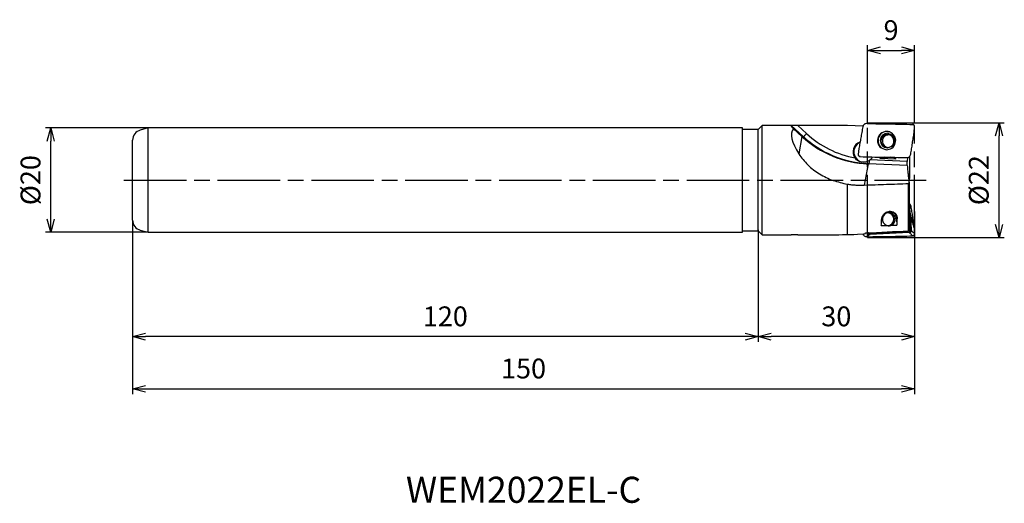
# Model space of a CAD drawing. Extents: x -172 to 17, y -62 to 31.
import ezdxf
from ezdxf.enums import TextEntityAlignment as Align

# ---------------------------------------------------------------- set-up
doc = ezdxf.new("R2010")
doc.units = 0
doc.linetypes.add('AM_ISO08W050', pattern=[18, 12, -1.5, 3, -1.5])
doc.linetypes.add('AM_ISO09W050', pattern=[22.5, 12, -1.5, 3, -1.5, 3, -1.5])
doc.layers.get('0').update_dxf_attribs({"linetype": 'CONTINUOUS'})
doc.layers.get('DEFPOINTS').update_dxf_attribs({"linetype": 'CONTINUOUS'})
for name, color, linetype in [('AM_0', 7, 'CONTINUOUS'), ('AM_11', 3, 'AM_ISO09W050'), ('AM_5', 3, 'CONTINUOUS'), ('AM_6', 2, 'CONTINUOUS'), ('AM_7', 4, 'AM_ISO08W050')]:
    doc.layers.add(name, color=color, linetype=linetype)
doc.styles.get("Standard").update_dxf_attribs({"font": 'simplex.shx', "bigfont": 'EXTFONT.SHX'})
doc.dimstyles.new('AM_JIS$0', dxfattribs={"dimtxt": 3.8, "dimasz": 2.5, "dimexe": 1, "dimexo": 0, "dimgap": 1.5, "dimtad": 3, "dimzin": 1, "dimtxsty": 'STANDARD', "dimblk": 'OPEN30', "dimcen": 0, "dimclrd": 3, "dimclre": 3, "dimclrt": 2, "dimaunit": 1, "dimazin": 3, "dimtp": 0.1, "dimtm": 0.1, "dimtfac": 0.71, "dimtmove": 0, "dimatfit": 3})

# ---------------------------------------------------------------- blocks, each defined once
blk = doc.blocks.new('_OPEN30')
at = {"color": 0}
for p, q in [((-1, 0.268), (0, 0)), ((0, 0), (-1, -0.268)), ((0, 0), (-1, 0))]:
    blk.add_line(p, q, dxfattribs=at)
blk = doc.blocks.new('*D5')
at = {"layer": 'AM_5', "color": 3}
for p, q in [((0, -6), (0, -31)), ((-30, -9.5), (-30, -31)), ((-2.5, -30), (-27.5, -30))]:
    blk.add_line(p, q, dxfattribs=at)
at = {"layer": 'DEFPOINTS', "color": 0}
for p in [(0, -6), (-30, -9.5), (-30, -30)]:
    blk.add_point(p, dxfattribs=at)
at = {"layer": 'AM_5', "color": 3, "xscale": 2.5, "yscale": 2.5, "zscale": 2.5, "rotation": 180}
blk.add_blockref('_OPEN30', (-30, -30), dxfattribs=at)
at = {"layer": 'AM_5', "color": 3, "xscale": 2.5, "yscale": 2.5, "zscale": 2.5}
blk.add_blockref('_OPEN30', (0, -30), dxfattribs=at)
at = {"layer": 'AM_5', "color": 2, "insert": (-15, -26.6), "char_height": 3.8, "attachment_point": 5}
blk.add_mtext('30', dxfattribs=at)
blk = doc.blocks.new('*D6')
at = {"layer": 'AM_5', "color": 3}
for p, q in [((-150, -7.66), (-150, -31)), ((-30, -9.5), (-30, -31)), ((-32.5, -30), (-147.5, -30))]:
    blk.add_line(p, q, dxfattribs=at)
at = {"layer": 'DEFPOINTS', "color": 0}
for p in [(-150, -7.66), (-30, -9.5), (-150, -30)]:
    blk.add_point(p, dxfattribs=at)
at = {"layer": 'AM_5', "color": 3, "xscale": 2.5, "yscale": 2.5, "zscale": 2.5, "rotation": 180}
blk.add_blockref('_OPEN30', (-150, -30), dxfattribs=at)
at = {"layer": 'AM_5', "color": 3, "xscale": 2.5, "yscale": 2.5, "zscale": 2.5}
blk.add_blockref('_OPEN30', (-30, -30), dxfattribs=at)
at = {"layer": 'AM_5', "color": 2, "insert": (-90, -26.6), "char_height": 3.8, "attachment_point": 5}
blk.add_mtext('120', dxfattribs=at)
blk = doc.blocks.new('*D7')
at = {"layer": 'AM_5', "color": 3}
for p, q in [((-150, -7.66), (-150, -41)), ((0, -16), (0, -41)), ((-147.5, -40), (-2.5, -40))]:
    blk.add_line(p, q, dxfattribs=at)
at = {"layer": 'DEFPOINTS', "color": 0}
for p in [(-150, -7.66), (0, -16), (0, -40)]:
    blk.add_point(p, dxfattribs=at)
at = {"layer": 'AM_5', "color": 3, "xscale": 2.5, "yscale": 2.5, "zscale": 2.5, "rotation": 180}
blk.add_blockref('_OPEN30', (-150, -40), dxfattribs=at)
at = {"layer": 'AM_5', "color": 3, "xscale": 2.5, "yscale": 2.5, "zscale": 2.5}
blk.add_blockref('_OPEN30', (0, -40), dxfattribs=at)
at = {"layer": 'AM_5', "color": 2, "insert": (-75, -36.6), "char_height": 3.8, "attachment_point": 5}
blk.add_mtext('150', dxfattribs=at)
blk = doc.blocks.new('*D8')
at = {"layer": 'AM_5', "color": 3}
for p, q in [((0, 11), (17.22, 11)), ((16.22, -8.5), (16.22, 8.5)), ((0, -11), (17.22, -11))]:
    blk.add_line(p, q, dxfattribs=at)
at = {"layer": 'DEFPOINTS', "color": 0}
for p in [(0, 11), (16.22, 11), (0, -11)]:
    blk.add_point(p, dxfattribs=at)
at = {"layer": 'AM_5', "color": 3, "xscale": 2.5, "yscale": 2.5, "zscale": 2.5}
for p, rotation in [((16.22, 11), 90), ((16.22, -11), 270)]:
    blk.add_blockref('_OPEN30', p, dxfattribs=dict(at, rotation=rotation))
at = {"layer": 'AM_5', "color": 2, "insert": (12.82, 0), "char_height": 3.8, "attachment_point": 5, "rotation": 90}
blk.add_mtext('%%c22', dxfattribs=at)
blk = doc.blocks.new('*D9')
at = {"layer": 'AM_5', "color": 3}
for p, q in [((-147, 10), (-166.69, 10)), ((-165.69, -7.5), (-165.69, 7.5)), ((-147, -10), (-166.69, -10))]:
    blk.add_line(p, q, dxfattribs=at)
at = {"layer": 'DEFPOINTS', "color": 0}
for p in [(-165.69, 10), (-147, 10), (-147, -10)]:
    blk.add_point(p, dxfattribs=at)
at = {"layer": 'AM_5', "color": 3, "xscale": 2.5, "yscale": 2.5, "zscale": 2.5}
for p, rotation in [((-165.69, 10), 90), ((-165.69, -10), 270)]:
    blk.add_blockref('_OPEN30', p, dxfattribs=dict(at, rotation=rotation))
at = {"layer": 'AM_5', "color": 2, "insert": (-169.09, 0), "char_height": 3.8, "attachment_point": 5, "rotation": 90}
blk.add_mtext('%%c20', dxfattribs=at)
blk = doc.blocks.new('*D10')
at = {"layer": 'AM_5', "color": 3}
for p, q in [((-9, 11), (-9, 25.86)), ((-6.5, 24.86), (-2.5, 24.86)), ((0, 11), (0, 25.86))]:
    blk.add_line(p, q, dxfattribs=at)
at = {"layer": 'DEFPOINTS', "color": 0}
for p in [(0, 24.86), (-9, 11), (0, 11)]:
    blk.add_point(p, dxfattribs=at)
at = {"layer": 'AM_5', "color": 3, "xscale": 2.5, "yscale": 2.5, "zscale": 2.5, "rotation": 180}
blk.add_blockref('_OPEN30', (-9, 24.86), dxfattribs=at)
at = {"layer": 'AM_5', "color": 3, "xscale": 2.5, "yscale": 2.5, "zscale": 2.5}
blk.add_blockref('_OPEN30', (0, 24.86), dxfattribs=at)
at = {"layer": 'AM_5', "color": 2, "insert": (-4.5, 28.26), "char_height": 3.8, "attachment_point": 5}
blk.add_mtext('9', dxfattribs=at)

msp = doc.modelspace()

# ---------------------------------------------------------------- linework, layer by layer
at = {"layer": 'AM_0'}
for p, q in [((-147, 10), (-148.52, 9.59)), ((-33, 10), (-147, 10)), ((-147, -10), (-147, 10)), ((-33, -10), (-33, 10)), ((-30, 9.7), (-33, 9.7)), ((-29.2, 10.5), (-30, 9.7)), ((-30, -9.7), (-30, 9.7)), ((-29.2, -10.5), (-29.2, 10.5)), ((-23.69, 10.5), (-29.2, 10.5)), ((-23.68, 10.5), (-21.33, 8.34)), ((-21.6, 8.36), (-23.24, 9.83)), ((-20.73, 8.93), (-22.4, 10.46)), ((-9.89, 10.32), (-12.86, 10.5)), ((-0.37, 10.68), (-0.21, 10.64)), ((-0.08, 9.14), (0, 10.26)), ((-150, -7.66), (-150, 7.66)), ((-21.6, 8.36), (-22.2, 5.03)), ((-21.33, 8.34), (-21.6, 8.36)), ((-10.67, 6.05), (-10.78, 4.93)), ((-10.43, 4.51), (-10.58, 4.55)), ((-1.39, 3.59), (-8.51, 3.9)), ((-6.61, 4.13), (-6.59, 4.42)), ((-6.57, 4.2), (-6.61, 4.13)), ((-3.62, 4), (-6.61, 4.13)), ((-6.57, 4.2), (-6.57, 4.42)), ((-3.6, 4.38), (-3.62, 4)), ((-1.34, 4.34), (-1.39, 3.59)), ((-0.98, 4.52), (-0.98, 0.53)), ((-8.91, 3.12), (-9.64, -0.94)), ((-1.32, 2.79), (-8.91, 3.12)), ((-0.98, 0.53), (-1.04, 0)), ((-12.86, -10.5), (-12.86, -0.77)), ((-0.98, -0.53), (-1.16, -0.65)), ((-1.16, -9.71), (-1.16, -0.65)), ((-0.98, -9.49), (-0.98, -0.53)), ((-0.97, -5.26), (-0.98, -5.23)), ((-0.97, -5.26), (-0.98, -5.26)), ((-0.91, -5.49), (-0.98, -5.49)), ((-0.91, -5.49), (-0.91, -5.46)), ((-0.76, -6.61), (-0.91, -5.49)), ((-3.44, -7.42), (-3.31, -7.41)), ((-3.44, -7.42), (-3.38, -8.62)), ((-0.98, -6.41), (-0.95, -6.62)), ((-0.76, -6.61), (-0.95, -6.62)), ((-0.95, -6.62), (-0.82, -9.63)), ((-0.73, -6.75), (-0.76, -6.61)), ((-0.61, -9.62), (-0.73, -6.75)), ((-0.08, -9.14), (0, -10.26)), ((-148.52, -9.59), (-147, -10)), ((-147, -10), (-33, -10)), ((-33, -9.7), (-30, -9.7)), ((-30, -9.7), (-29.2, -10.5)), ((-29.2, -10.5), (-23.69, -10.5)), ((-10.95, -10.38), (-9.75, -10.31)), ((-9.19, -10.1), (-9.18, -10.12)), ((-9.18, -10.12), (-9.16, -10.1)), ((-8.88, -10.33), (-8.77, -10.14)), ((-8.55, -10.39), (-8.52, -10.39)), ((-1.03, -10.06), (-8.52, -10.39)), ((-8.52, -10.39), (-8.52, -10.35)), ((-8.52, -10.35), (-8.52, -10.39)), ((-8.51, -10.18), (-1.02, -9.85)), ((-0.98, -9.49), (-1.16, -9.71)), ((-1.03, -10.06), (-1.02, -9.85)), ((-1.03, -10.06), (-0.98, -10.06)), ((-0.8, -10.01), (-0.91, -9.81)), ((-0.64, -9.83), (-0.84, -9.73)), ((-0.61, -9.62), (-0.82, -9.63)), ((-0.61, -9.72), (-0.82, -9.68)), ((-0.61, -9.65), (-0.61, -9.62))]:
    msp.add_line(p, q, dxfattribs=at)
for centre, radius, start, end in [((-148, 7.66), 2, 105, 180), ((-7.86, 23.09), 19.97, 227.5871, 265.9074), ((-7.8, 23.09), 19.18, 227.5871, 259.1914), ((-5.25, 7.59), 1.75, 90.3229, 264.6676), ((-5.18, 7.59), 1.4, 88.5442, 267.5), ((-5.12, 7.58), 1.4, 90.1227, 265.7578), ((-5.21, 7.5), 1.25, 87.5, 267.5), ((-4.93, 7.48), 1.25, 109.0718, 261.2284), ((-5.18, 7.58), 1.4, 87.5, 88.5441), ((-5.21, 7.5), 1.25, 0, 87.5), ((-5.18, 7.58), 1.4, 86.7227, 87.4999), ((-9.8, 5.43), 2, 108.7883, 216.8647), ((-9.64, 5.42), 2, 114.1708, 264.269), ((-5.21, 7.5), 1.25, 267.5, 0), ((-5.18, 7.59), 1.4, 267.5001, 268.6097), ((-9.8, 5.43), 2, 310.1504, 330.3154), ((-7.86, 23.09), 20, 265.9074, 267.5), ((-4.93, -7.48), 1.25, 92.5, 250.9282), ((-5.21, -7.5), 1.25, 0, 86.1502), ((-5.21, -7.5), 1.25, 278.4835, 0), ((-4.93, -7.48), 1.25, 291.9435, 92.5), ((-4.93, -7.48), 1.5, 2.5, 87.6475), ((-148, -7.66), 2, 180, 255), ((-1.03, -9.62), 0.229, 272.5, 303.0524), ((-1.02, -9.64), 0.203, 303.0523, 335.6751), ((-1.05, -9.63), 0.233, 335.6752, 348.5695), ((-1.02, -9.64), 0.203, 348.5693, 2.4999)]:
    msp.add_arc(centre, radius, start, end, dxfattribs=at)
for centre, major_axis, ratio, start_param, end_param in [((-10.96, 0), (-12.28, 9.83), 0.301363, 6.280962, 6.993856), ((-12.2, 0), (-11.52, 10.49), 0.034011, 6.244314, 6.604026), ((-11.4, 0), (133.54, 0.04), 0.078626, 1.581707, 1.653184), ((-8.45, 23.12), (-12.6, 15.77), 0.978944, 1.736122, 2.434255), ((-20.79, 8.93), (0.541, 0.589), 0.060098, 3.181555, 4.764437), ((-5.18, 7.56), (0.08, 1.42), 0.989164, 6.27574, 6.281269), ((-8.7, 3.91), (0.035, 0.799), 0.078459, 3.141594, 4.579749), ((-5.08, 4.14), (-1.5, 0.04), 0.190221, 5.220988, 6.206342), ((-5.08, 4.14), (-1.5, 0.04), 0.190221, 3.356853, 4.371968), ((-7.17, 0.03), (-0.45, 10.15), 0.078626, 3.676145, 3.867153), ((-4.15, 0.03), (-0.44, 9.97), 0.078626, 3.659576, 3.866231), ((-94.64, 0.05), (-197.21, 0.06), 0.049425, 2.034861, 2.04074), ((-94.52, 0.04), (-197.05, 0.05), 0.049405, 2.045457, 2.051627), ((-11.4, 0), (53.88, 1.45), 0.192808, 4.501762, 4.715613), ((-11.19, 0.08), (-1.5, 10.39), 0.274199, 3.118981, 3.233293), ((-10.89, 0.08), (-1.38, 10.38), 0.077717, 3.249802, 3.31893), ((-207.62, 0.06), (-285.04, 0.08), 0.049409, 2.339824, 2.380859)]:
    msp.add_ellipse(centre, major_axis=major_axis, ratio=ratio, start_param=start_param, end_param=end_param, dxfattribs=at)
for points, knots in [([(-22.4, 10.46), (-22.53, 10.46), (-22.79, 10.46), (-23.16, 10.47), (-23.45, 10.48), (-23.62, 10.49), (-23.68, 10.5)], [0, 0, 0, 0, 0.398554, 0.781512, 1.10963, 1.281297, 1.281297, 1.281297, 1.281297]), ([(-9.93, 10.2), (-9.99, 9.86), (-10.11, 9.16), (-10.3, 8.13), (-10.49, 7.09), (-10.61, 6.4), (-10.67, 6.05)], [0, 0, 0, 0, 1.054469, 2.109035, 3.163669, 4.218373, 4.218373, 4.218373, 4.218373]), ([(-9.09, 10.86), (-9.19, 10.86), (-9.39, 10.84), (-9.64, 10.7), (-9.84, 10.48), (-9.9, 10.29), (-9.93, 10.2)], [0, 0, 0, 0, 0.287688, 0.576463, 0.864602, 1.150994, 1.150994, 1.150994, 1.150994]), ([(-9.09, 10.86), (-8.36, 10.84), (-6.91, 10.8), (-4.73, 10.78), (-2.55, 10.75), (-1.1, 10.7), (-0.37, 10.68)], [0, 0, 0, 0, 2.194465, 4.360434, 6.530448, 8.730814, 8.730814, 8.730814, 8.730814]), ([(-0.21, 10.64), (-0.23, 10.65), (-0.25, 10.66), (-0.29, 10.67), (-0.33, 10.68), (-0.35, 10.68), (-0.36, 10.68)], [0, 0, 0, 0, 0.0391503, 0.0783056, 0.117447, 0.1565888, 0.1565888, 0.1565888, 0.1565888]), ([(0, 10.26), (0, 10.3), (0, 10.38), (-0.04, 10.49), (-0.11, 10.58), (-0.18, 10.62), (-0.21, 10.64)], [0, 0, 0, 0, 0.1144722, 0.2294942, 0.3449267, 0.4605231, 0.4605231, 0.4605231, 0.4605231]), ([(-5.28, 9.34), (-5.74, 9.25), (-6.66, 9.06), (-7.29, 7.68), (-6.79, 6.23), (-5.89, 5.97), (-5.43, 5.84)], [0, 0, 0, 0, 1.331082, 2.672317, 4.009167, 5.350915, 5.350915, 5.350915, 5.350915]), ([(-5.43, 5.84), (-5.04, 5.9), (-4.26, 6.02), (-3.56, 7.06), (-3.6, 8.3), (-4.18, 8.83), (-4.47, 9.1)], [0, 0, 0, 0, 1.139622, 2.274987, 3.41196, 4.549796, 4.549796, 4.549796, 4.549796]), ([(-5.34, 8.67), (-5.32, 8.67), (-5.27, 8.69), (-5.19, 8.71), (-5.11, 8.73), (-5.05, 8.73), (-5.02, 8.73)], [0, 0, 0, 0, 0.0760271, 0.155765, 0.2392581, 0.3260984, 0.3260984, 0.3260984, 0.3260984]), ([(-4.47, 9.1), (-4.53, 9.13), (-4.66, 9.2), (-4.86, 9.27), (-5.07, 9.32), (-5.21, 9.34), (-5.28, 9.34)], [0, 0, 0, 0, 0.2140455, 0.427417, 0.6402721, 0.8529863, 0.8529863, 0.8529863, 0.8529863]), ([(-5.1, 8.98), (-4.74, 8.87), (-4.04, 8.66), (-3.65, 7.52), (-4.13, 6.42), (-4.86, 6.26), (-5.22, 6.19)], [0, 0, 0, 0, 1.052043, 2.111984, 3.171953, 4.223995, 4.223995, 4.223995, 4.223995]), ([(-0.72, 4.98), (-0.67, 5.33), (-0.56, 6.02), (-0.4, 7.06), (-0.24, 8.1), (-0.13, 8.79), (-0.08, 9.14)], [0, 0, 0, 0, 1.05121, 2.102506, 3.153883, 4.205375, 4.205375, 4.205375, 4.205375]), ([(-22.2, 5.03), (-21.66, 4.3), (-20.55, 2.8), (-18.26, 1.12), (-15.67, -0.14), (-13.8, -0.56), (-12.86, -0.77)], [0, 0, 0, 0, 2.723357, 5.566019, 8.432032, 11.300126, 11.300126, 11.300126, 11.300126]), ([(-9.91, 3.43), (-10.05, 3.45), (-10.35, 3.48), (-10.75, 3.65), (-11.12, 3.89), (-11.3, 4.12), (-11.4, 4.23)], [0, 0, 0, 0, 0.443509, 0.875275, 1.305455, 1.746523, 1.746523, 1.746523, 1.746523]), ([(-10.78, 4.93), (-10.78, 4.89), (-10.79, 4.81), (-10.75, 4.7), (-10.68, 4.61), (-10.61, 4.57), (-10.58, 4.55)], [0, 0, 0, 0, 0.1142318, 0.2282963, 0.342512, 0.4571669, 0.4571669, 0.4571669, 0.4571669]), ([(-10.58, 4.55), (-10.57, 4.54), (-10.54, 4.53), (-10.5, 4.52), (-10.47, 4.51), (-10.44, 4.51), (-10.43, 4.51)], [0, 0, 0, 0, 0.0391574, 0.0783041, 0.1174437, 0.1565931, 0.1565931, 0.1565931, 0.1565931]), ([(-10.43, 4.51), (-9.68, 4.49), (-8.2, 4.44), (-5.98, 4.41), (-3.76, 4.39), (-2.28, 4.34), (-1.54, 4.32)], [0, 0, 0, 0, 2.22487, 4.445005, 6.664079, 8.888903, 8.888903, 8.888903, 8.888903]), ([(-8.64, 3.8), (-8.74, 3.74), (-8.92, 3.62), (-9.24, 3.5), (-9.57, 3.43), (-9.79, 3.43), (-9.91, 3.43)], [0, 0, 0, 0, 0.336489, 0.67082, 1.005472, 1.342484, 1.342484, 1.342484, 1.342484]), ([(-8.51, 3.9), (-8.52, 3.89), (-8.54, 3.88), (-8.58, 3.85), (-8.61, 3.83), (-8.63, 3.81), (-8.64, 3.8)], [0, 0, 0, 0, 0.0403027, 0.0805772, 0.1208982, 0.1612281, 0.1612281, 0.1612281, 0.1612281]), ([(-1.54, 4.32), (-1.44, 4.33), (-1.25, 4.34), (-0.99, 4.48), (-0.8, 4.7), (-0.75, 4.89), (-0.72, 4.98)], [0, 0, 0, 0, 0.288183, 0.574699, 0.859581, 1.143904, 1.143904, 1.143904, 1.143904]), ([(-1.42, 2.79), (-1.42, 2.81), (-1.43, 2.89), (-1.42, 3.05), (-1.41, 3.3), (-1.4, 3.49), (-1.39, 3.59)], [0, 0, 0, 0, 0.0611031, 0.2341093, 0.493885, 0.8006817, 0.8006817, 0.8006817, 0.8006817]), ([(-0.98, -0.53), (-1.01, -0.25), (-1.08, 0.3), (-1.17, 1.13), (-1.26, 1.96), (-1.3, 2.51), (-1.32, 2.79)], [0, 0, 0, 0, 0.834345, 1.66808, 2.500888, 3.332358, 3.332358, 3.332358, 3.332358]), ([(-12.86, -0.77), (-12.6, -0.81), (-12.06, -0.88), (-11.26, -0.94), (-10.45, -0.96), (-9.91, -0.95), (-9.64, -0.94)], [0, 0, 0, 0, 0.807632, 1.615419, 2.423392, 3.231562, 3.231562, 3.231562, 3.231562]), ([(-9.64, -0.94), (-8.93, -0.92), (-7.52, -0.87), (-5.4, -0.8), (-3.28, -0.72), (-1.87, -0.67), (-1.16, -0.65)], [0, 0, 0, 0, 2.120837, 4.241653, 6.362446, 8.483217, 8.483217, 8.483217, 8.483217]), ([(-0.98, -4.52), (-0.94, -4.55), (-0.88, -4.61), (-0.81, -4.73), (-0.75, -4.85), (-0.73, -4.94), (-0.72, -4.98)], [0, 0, 0, 0, 0.1346175, 0.2689973, 0.4032907, 0.5375976, 0.5375976, 0.5375976, 0.5375976]), ([(-0.91, -5.46), (-0.92, -5.44), (-0.92, -5.41), (-0.93, -5.36), (-0.95, -5.31), (-0.96, -5.27), (-0.97, -5.26)], [0, 0, 0, 0, 0.0521812, 0.1044, 0.1565985, 0.2088399, 0.2088399, 0.2088399, 0.2088399]), ([(-0.72, -4.98), (-0.74, -5.02), (-0.77, -5.1), (-0.82, -5.22), (-0.86, -5.34), (-0.9, -5.42), (-0.91, -5.46)], [0, 0, 0, 0, 0.1285921, 0.2571842, 0.385748, 0.5143429, 0.5143429, 0.5143429, 0.5143429]), ([(-0.72, -4.98), (-0.67, -5.33), (-0.56, -6.02), (-0.4, -7.06), (-0.24, -8.1), (-0.13, -8.79), (-0.08, -9.14)], [0, 0, 0, 0, 1.05121, 2.102505, 3.153882, 4.205373, 4.205373, 4.205373, 4.205373]), ([(-6.3, -7.54), (-6.28, -7.38), (-6.23, -7.03), (-5.93, -6.53), (-5.44, -6.1), (-4.99, -6.02), (-4.76, -5.98)], [0, 0, 0, 0, 0.497484, 1.060936, 1.700184, 2.394246, 2.394246, 2.394246, 2.394246]), ([(-4.76, -5.98), (-4.53, -6), (-4.1, -6.03), (-3.6, -6.43), (-3.33, -6.91), (-3.31, -7.25), (-3.31, -7.41)], [0, 0, 0, 0, 0.673953, 1.279251, 1.810481, 2.290842, 2.290842, 2.290842, 2.290842]), ([(-0.08, -9.14), (-0.14, -8.94), (-0.24, -8.54), (-0.41, -7.94), (-0.57, -7.35), (-0.68, -6.95), (-0.73, -6.75)], [0, 0, 0, 0, 0.618628, 1.237229, 1.855859, 2.47446, 2.47446, 2.47446, 2.47446]), ([(-5.34, -8.67), (-5.31, -8.68), (-5.24, -8.7), (-5.13, -8.72), (-5.01, -8.74), (-4.93, -8.73), (-4.89, -8.73)], [0, 0, 0, 0, 0.1052722, 0.2175904, 0.3364552, 0.4598558, 0.4598558, 0.4598558, 0.4598558]), ([(-4.89, -8.73), (-4.85, -8.73), (-4.78, -8.73), (-4.67, -8.71), (-4.56, -8.68), (-4.5, -8.66), (-4.46, -8.64)], [0, 0, 0, 0, 0.1129703, 0.2241057, 0.3315916, 0.4346312, 0.4346312, 0.4346312, 0.4346312]), ([(-22.4, -10.46), (-22.53, -10.46), (-22.79, -10.46), (-23.16, -10.47), (-23.45, -10.48), (-23.62, -10.49), (-23.68, -10.5)], [0, 0, 0, 0, 0.398554, 0.781512, 1.10963, 1.281297, 1.281297, 1.281297, 1.281297]), ([(-9.09, -10.86), (-9.18, -10.86), (-9.35, -10.85), (-9.59, -10.73), (-9.79, -10.56), (-9.86, -10.4), (-9.9, -10.32)], [0, 0, 0, 0, 0.257635, 0.516311, 0.774731, 1.031931, 1.031931, 1.031931, 1.031931]), ([(-9.18, -10.12), (-9.16, -10.14), (-9.12, -10.19), (-9.04, -10.24), (-8.97, -10.29), (-8.91, -10.32), (-8.88, -10.33)], [0, 0, 0, 0, 0.0923917, 0.1847926, 0.2771887, 0.3695674, 0.3695674, 0.3695674, 0.3695674]), ([(-8.55, -10.39), (-8.59, -10.43), (-8.68, -10.51), (-8.82, -10.63), (-8.96, -10.74), (-9.05, -10.82), (-9.09, -10.86)], [0, 0, 0, 0, 0.1811894, 0.3623987, 0.5435881, 0.7247774, 0.7247774, 0.7247774, 0.7247774]), ([(-9.09, -10.86), (-8.36, -10.84), (-6.91, -10.8), (-4.73, -10.78), (-2.55, -10.75), (-1.1, -10.7), (-0.37, -10.68)], [0, 0, 0, 0, 2.194465, 4.360434, 6.530448, 8.730814, 8.730814, 8.730814, 8.730814]), ([(-8.88, -10.33), (-8.86, -10.34), (-8.8, -10.36), (-8.72, -10.38), (-8.63, -10.39), (-8.58, -10.39), (-8.55, -10.39)], [0, 0, 0, 0, 0.0854674, 0.170963, 0.2564693, 0.3419798, 0.3419798, 0.3419798, 0.3419798]), ([(-8.77, -10.14), (-8.77, -10.13), (-8.79, -10.13), (-8.81, -10.12), (-8.84, -10.1), (-8.85, -10.09), (-8.86, -10.09)], [0, 0, 0, 0, 0.0270599, 0.0541051, 0.0811679, 0.1082159, 0.1082159, 0.1082159, 0.1082159]), ([(-8.77, -10.14), (-8.75, -10.14), (-8.7, -10.16), (-8.64, -10.17), (-8.58, -10.18), (-8.54, -10.18), (-8.51, -10.18)], [0, 0, 0, 0, 0.0640796, 0.128147, 0.1922025, 0.2562534, 0.2562534, 0.2562534, 0.2562534]), ([(-8.51, -10.18), (-8.51, -10.19), (-8.52, -10.22), (-8.52, -10.27), (-8.52, -10.31), (-8.52, -10.34), (-8.52, -10.35)], [0, 0, 0, 0, 0.043589, 0.0871781, 0.1307976, 0.174417, 0.174417, 0.174417, 0.174417]), ([(-0.98, -10.06), (-0.97, -10.06), (-0.94, -10.06), (-0.89, -10.05), (-0.84, -10.03), (-0.81, -10.02), (-0.8, -10.01)], [0, 0, 0, 0, 0.0484162, 0.0968857, 0.1454403, 0.1941265, 0.1941265, 0.1941265, 0.1941265]), ([(-0.36, -10.68), (-0.42, -10.63), (-0.52, -10.52), (-0.67, -10.37), (-0.83, -10.21), (-0.93, -10.11), (-0.98, -10.06)], [0, 0, 0, 0, 0.2191259, 0.4382733, 0.6574154, 0.8765412, 0.8765412, 0.8765412, 0.8765412]), ([(-0.8, -10.01), (-0.78, -10), (-0.75, -9.98), (-0.7, -9.93), (-0.66, -9.88), (-0.64, -9.84), (-0.64, -9.83)], [0, 0, 0, 0, 0.0621812, 0.1245461, 0.1870661, 0.2496759, 0.2496759, 0.2496759, 0.2496759]), ([(-0.64, -9.83), (-0.63, -9.82), (-0.63, -9.8), (-0.62, -9.78), (-0.61, -9.75), (-0.61, -9.73), (-0.61, -9.72)], [0, 0, 0, 0, 0.0264747, 0.0528254, 0.0791493, 0.1056054, 0.1056054, 0.1056054, 0.1056054]), ([(-0.61, -9.72), (-0.61, -9.72), (-0.61, -9.71), (-0.61, -9.69), (-0.61, -9.67), (-0.61, -9.66), (-0.61, -9.65)], [0, 0, 0, 0, 0.01718755, 0.03432594, 0.05147695, 0.06864067, 0.06864067, 0.06864067, 0.06864067]), ([(-0.61, -9.65), (-0.56, -9.71), (-0.46, -9.81), (-0.3, -9.96), (-0.15, -10.11), (-0.05, -10.21), (0, -10.26)], [0, 0, 0, 0, 0.2149557, 0.4298898, 0.6448239, 0.8597796, 0.8597796, 0.8597796, 0.8597796]), ([(-0.21, -10.64), (-0.23, -10.65), (-0.25, -10.66), (-0.29, -10.67), (-0.33, -10.68), (-0.35, -10.68), (-0.36, -10.68)], [0, 0, 0, 0, 0.0391503, 0.0783056, 0.117447, 0.1565888, 0.1565888, 0.1565888, 0.1565888]), ([(0, -10.26), (0, -10.3), (0, -10.38), (-0.04, -10.49), (-0.11, -10.58), (-0.18, -10.62), (-0.21, -10.64)], [0, 0, 0, 0, 0.1144722, 0.2294942, 0.3449267, 0.4605231, 0.4605231, 0.4605231, 0.4605231])]:
    msp.add_open_spline(points, degree=3, knots=knots, dxfattribs=at)
at = {"layer": 'AM_11'}
for p, q in [((-9, -11), (-9, 11)), ((-9, 11), (0, 11)), ((0, -11), (0, 11)), ((-9, -11), (0, -11))]:
    msp.add_line(p, q, dxfattribs=at)
at = {"layer": 'AM_7'}
msp.add_line((-151.69, 0), (2.22, 0), dxfattribs=at)

# ---------------------------------------------------------------- texts
at = {"layer": 'AM_6'}
msp.add_text('WEM2022EL-C', height=5, dxfattribs=at).set_placement((-75, -60), align=Align.MIDDLE)

# ---------------------------------------------------------------- dimensions: what is measured, and where the dimension line sits
at = {"layer": 'AM_5'}
for base, p1, p2, angle, picture, middle in [((0, 24.86), (-9, 11), (0, 11), 180, '*D10', (-4.5, 28.26)), ((-30, -30), (0, -6), (-30, -9.5), 0, '*D5', (-15, -26.6)), ((-150, -30), (-30, -9.5), (-150, -7.66), 0, '*D6', (-90, -26.6)), ((0, -40), (-150, -7.66), (0, -16), 0, '*D7', (-75, -36.6))]:
    dim = msp.add_linear_dim(base=base, p1=p1, p2=p2, angle=angle, dimstyle='AM_JIS$0', override={"dimdec": 0}, dxfattribs=at)
    dim.commit()
    dim.dimension.update_dxf_attribs({"geometry": picture, "text_midpoint": middle})
for base, p1, p2, angle, picture, middle in [((-165.69, 10), (-147, -10), (-147, 10), 270, '*D9', (-169.09, 0)), ((16.22, 11), (0, -11), (0, 11), 90, '*D8', (12.82, 0))]:
    dim = msp.add_linear_dim(base=base, p1=p1, p2=p2, angle=angle, text='%%c<>', dimstyle='AM_JIS$0', override={"dimdec": 0}, dxfattribs=at)
    dim.commit()
    dim.dimension.update_dxf_attribs({"geometry": picture, "text_midpoint": middle})

doc.saveas('drawing.dxf')
